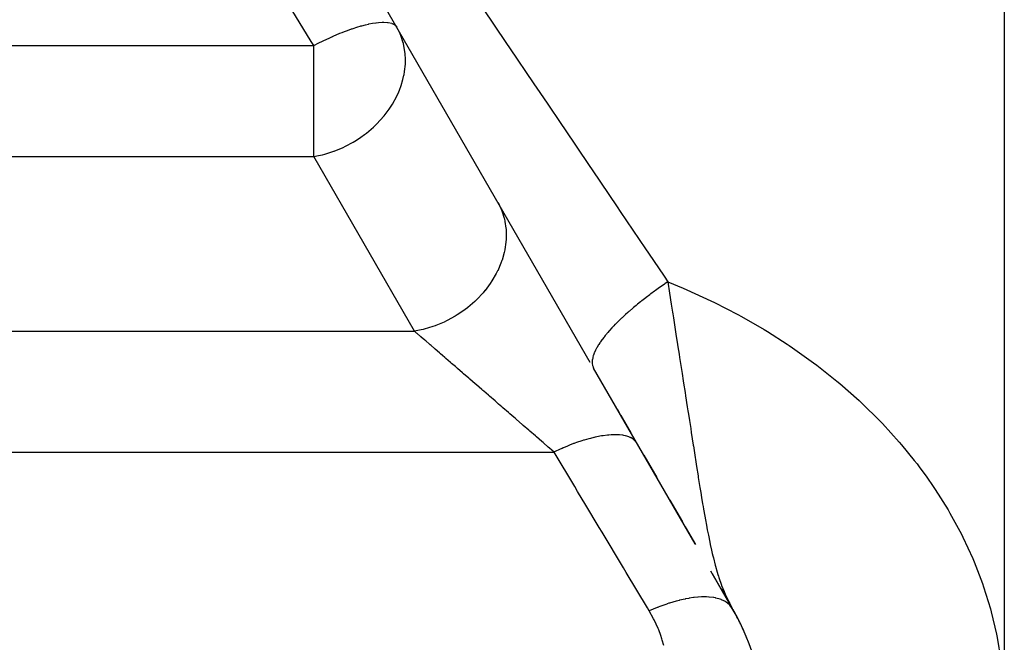
# Model space of a CAD drawing. Extents: x 24 to 1041, y -592 to 196.
# Drawn here: x 94 to 115, y -214 to -201 of the extents above; entities that cross this region are included whole.
import ezdxf

# ---------------------------------------------------------------- set-up
doc = ezdxf.new("R2010")
doc.units = 0
doc.linetypes.add('DASHED', pattern=[11.05, 8.7, -2.35])
doc.layers.get('0').update_dxf_attribs({"linetype": 'CONTINUOUS'})
doc.layers.add('NEVIDI', color=4, linetype='DASHED')

msp = doc.modelspace()

# ---------------------------------------------------------------- linework, layer by layer
at = {"color": 2}
for p, q in [((106.369934, -208.312882), (95.401924, -189.315732)), ((108.552483, -212.093168), (106.439819, -208.433926)), ((106.936781, -209.29469), (106.980663, -209.370697)), ((107.004169, -209.41141), (107.211974, -209.771338)), ((107.485755, -210.245542), (107.756207, -210.713978)), ((108.027877, -211.184523), (108.289659, -211.637944)), ((108.347313, -211.737804), (108.560693, -212.107389)), ((109.258487, -213.316004), (108.882993, -212.665629)), ((108.911168, -212.714429), (109.330127, -213.440087)), ((109.083962, -213.013688), (109.330127, -213.440087)), ((109.084041, -213.013688), (109.330127, -213.440087)), ((109.084187, -213.013688), (109.330127, -213.440087)), ((109.092279, -213.023699), (109.330127, -213.440087)), ((109.099965, -213.033443), (109.330127, -213.440087)), ((109.105339, -213.03979), (109.330127, -213.440087)), ((109.105339, -213.03979), (109.330127, -213.440087)), ((109.110912, -213.046016), (109.330127, -213.440087)), ((109.113773, -213.049084), (109.330127, -213.440087)), ((109.116684, -213.052122), (109.330127, -213.440087)), ((109.118718, -213.067844), (109.330127, -213.440087)), ((109.121315, -213.069773), (109.330127, -213.440087)), ((109.122654, -213.058106), (109.257077, -213.305595)), ((109.124713, -213.072635), (109.330127, -213.440087)), ((109.13198, -213.066855), (109.247626, -213.284687)), ((109.133229, -213.079975), (109.268253, -213.326924)), ((109.135188, -213.069711), (109.241815, -213.272297)), ((109.138151, -213.084116), (109.258097, -213.306526)), ((109.138444, -213.072535), (109.234591, -213.256897)), ((109.140751, -213.086258), (109.252388, -213.29484)), ((109.14175, -213.075329), (109.225403, -213.237309)), ((109.145105, -213.078093), (109.213364, -213.211642)), ((109.148509, -213.080825), (109.196955, -213.176658)), ((109.148509, -213.080825), (109.196955, -213.176658)), ((109.151962, -213.083527), (109.178869, -213.137375)), ((109.175954, -213.130955), (109.178661, -213.137236)), ((109.178661, -213.137236), (109.181043, -213.142732)), ((109.181043, -213.142732), (109.257699, -213.306162)), ((109.182057, -213.14008), (109.190972, -213.158141)), ((109.257699, -213.306162), (109.268316, -213.326924)), ((109.262736, -213.316013), (109.268663, -213.326924))]:
    msp.add_line(p, q, dxfattribs=at)
for start, end in [(0, 30.000049), (25.764623, 29.662496), (21.30811, 25.189684)]:
    msp.add_arc((105, -215.940087), 5, start, end, dxfattribs=at)
at = {"layer": 'NEVIDI', "color": 7, "linetype": 'CONTINUOUS'}
for p, q in [((115, -138.619579), (115, -215.555689)), ((100.551332, -201.62285), (99.691224, -200.200053)), ((104.121702, -200.925336), (104.624244, -201.665927)), ((101.406967, -201.358403), (101.523994, -201.320481)), ((101.523994, -201.320481), (101.57541, -201.305196)), ((101.57541, -201.305196), (101.588609, -201.301418)), ((101.588609, -201.301418), (101.608298, -201.295897)), ((101.608298, -201.295897), (101.683942, -201.276035)), ((101.683942, -201.276035), (101.743907, -201.261947)), ((101.743907, -201.261947), (101.755945, -201.259312)), ((101.755945, -201.259312), (101.826882, -201.24522)), ((101.826882, -201.24522), (101.895834, -201.234158)), ((101.895834, -201.234158), (101.906523, -201.232705)), ((101.906523, -201.232705), (101.953363, -201.227276)), ((101.953363, -201.227276), (102.02901, -201.222225)), ((102.02901, -201.222225), (102.038218, -201.221975)), ((102.038218, -201.221975), (102.063612, -201.221761)), ((102.063612, -201.221761), (102.141444, -201.226323)), ((102.141444, -201.226323), (102.149031, -201.227282)), ((102.149031, -201.227282), (102.157652, -201.228505)), ((102.157652, -201.228505), (102.23155, -201.246397)), ((102.23155, -201.246397), (102.234976, -201.247642)), ((102.234976, -201.247642), (102.237414, -201.248557)), ((102.237414, -201.248557), (102.294888, -201.279712)), ((102.294888, -201.279712), (102.298007, -201.282152)), ((102.298007, -201.282152), (102.302049, -201.285487)), ((102.302049, -201.285487), (102.313705, -201.296404)), ((102.313705, -201.296404), (102.335859, -201.32566)), ((102.404973, -201.463404), (102.335859, -201.32566)), ((100.803417, -201.609353), (100.938463, -201.546102)), ((100.938463, -201.546102), (100.996006, -201.520318)), ((100.996006, -201.520318), (100.999626, -201.51872)), ((100.999626, -201.51872), (101.011513, -201.513491)), ((101.011513, -201.513491), (101.150834, -201.454553)), ((101.150834, -201.454553), (101.198725, -201.435324)), ((101.198725, -201.435324), (101.213668, -201.429437)), ((101.213668, -201.429437), (101.346245, -201.379653)), ((101.346245, -201.379653), (101.392799, -201.363269)), ((101.392799, -201.363269), (101.406967, -201.358403)), ((102.42739, -201.518869), (102.404973, -201.463404)), ((102.46381, -201.629455), (102.42739, -201.518869)), ((84, -201.709656), (100.603808, -201.709656)), ((100.603808, -201.709656), (100.551332, -201.62285)), ((100.603808, -201.709656), (100.710342, -201.655123)), ((100.603808, -202.32566), (100.603808, -201.709656)), ((100.710342, -201.655123), (100.787589, -201.617012)), ((100.787589, -201.617012), (100.803417, -201.609353)), ((102.473106, -201.664153), (102.46381, -201.629455)), ((102.492824, -201.754455), (102.473106, -201.664153)), ((102.509706, -201.875922), (102.492824, -201.754455)), ((104.624244, -201.665927), (104.685278, -201.755914)), ((104.685278, -201.755914), (105.192749, -202.504448)), ((102.51621, -201.999053), (102.509706, -201.875922)), ((102.498558, -202.248963), (102.514199, -202.095435)), ((102.514199, -202.095435), (102.516294, -202.010953)), ((102.516294, -202.010953), (102.51621, -201.999053)), ((100.603808, -204.021756), (100.603808, -202.32566)), ((102.464825, -202.414801), (102.485122, -202.32566)), ((102.485122, -202.32566), (102.486523, -202.318553)), ((102.486523, -202.318553), (102.498558, -202.248963)), ((102.389901, -202.64246), (102.427079, -202.542063)), ((102.427079, -202.542063), (102.464825, -202.414801)), ((105.192749, -202.504448), (105.254444, -202.595488)), ((102.243651, -202.932586), (102.336909, -202.761869)), ((102.336909, -202.761869), (102.375646, -202.676815)), ((102.375646, -202.676815), (102.389901, -202.64246)), ((105.254444, -202.595488), (105.468626, -202.911606)), ((102.178701, -203.032605), (102.217585, -202.974223)), ((102.217585, -202.974223), (102.243651, -202.932586)), ((105.468626, -202.911606), (105.767005, -203.352147)), ((101.922208, -203.340591), (102.069168, -203.177989)), ((102.069168, -203.177989), (102.071035, -203.17571)), ((102.071035, -203.17571), (102.178701, -203.032605)), ((101.851991, -203.408362), (101.899758, -203.362874)), ((101.899758, -203.362874), (101.922208, -203.340591)), ((105.767005, -203.352147), (105.828907, -203.443566)), ((101.58832, -203.620144), (101.663796, -203.565558)), ((101.663796, -203.565558), (101.706638, -203.532561)), ((101.706638, -203.532561), (101.851991, -203.408362)), ((105.828907, -203.443566), (106.34595, -204.207424)), ((101.214587, -203.833911), (101.265716, -203.809621)), ((101.265716, -203.809621), (101.268202, -203.808403)), ((101.268202, -203.808403), (101.427006, -203.723132)), ((101.427006, -203.723132), (101.49493, -203.68191)), ((101.49493, -203.68191), (101.58832, -203.620144)), ((100.603808, -204.021756), (100.702787, -204.003436)), ((100.702787, -204.003436), (100.785214, -203.984698)), ((100.785214, -203.984698), (100.835119, -203.971803)), ((100.835119, -203.971803), (100.853928, -203.966637)), ((100.853928, -203.966637), (101.024111, -203.912147)), ((101.024111, -203.912147), (101.030275, -203.909907)), ((101.030275, -203.909907), (101.214587, -203.833911)), ((84, -204.021756), (100.603808, -204.021756)), ((102.706247, -207.663287), (100.603808, -204.021756)), ((106.34595, -204.207424), (106.40856, -204.299955)), ((106.40856, -204.299955), (106.930132, -205.071054)), ((104.447168, -204.9828), (104.507429, -205.104976)), ((104.507429, -205.104976), (104.514527, -205.121778)), ((104.514527, -205.121778), (104.534158, -205.172008)), ((104.534158, -205.172008), (104.575541, -205.305671)), ((106.930132, -205.071054), (106.993489, -205.164753)), ((106.993489, -205.164753), (107.519529, -205.942991)), ((104.575541, -205.305671), (104.579335, -205.320987)), ((104.579335, -205.320987), (104.591096, -205.374269)), ((104.591096, -205.374269), (104.61215, -205.517516)), ((104.61215, -205.517516), (104.613356, -205.530814)), ((104.613356, -205.530814), (104.617057, -205.586265)), ((104.617057, -205.586265), (104.616639, -205.736939)), ((104.61161, -205.804601), (104.588931, -205.960243)), ((104.61603, -205.747813), (104.61161, -205.804601)), ((104.616639, -205.736939), (104.61603, -205.747813)), ((104.574839, -206.025563), (104.529494, -206.183665)), ((104.587316, -205.968417), (104.574839, -206.025563)), ((104.588931, -205.960243), (104.587316, -205.968417)), ((107.519529, -205.942991), (107.583438, -206.037571)), ((107.583438, -206.037571), (107.908019, -206.518013)), ((104.507353, -206.245562), (104.439383, -206.403327)), ((104.527684, -206.189), (104.507353, -206.245562)), ((104.529494, -206.183665), (104.527684, -206.189)), ((104.410308, -206.460896), (104.320085, -206.615658)), ((104.43807, -206.40603), (104.410308, -206.460896)), ((104.439383, -206.403327), (104.43807, -206.40603)), ((104.285099, -206.66838), (104.175378, -206.81491)), ((104.319957, -206.615858), (104.285099, -206.66838)), ((104.320085, -206.615658), (104.319957, -206.615858)), ((107.916543, -206.680326), (107.827086, -206.742661)), ((107.908019, -206.518013), (107.985757, -206.633102)), ((107.916739, -206.680191), (107.916543, -206.680326)), ((107.929111, -206.671687), (107.916739, -206.680191)), ((107.985757, -206.633101), (107.929111, -206.671687)), ((107.985757, -206.633102), (108.304713, -206.765301)), ((107.985759, -206.633102), (108.021999, -206.86782)), ((104.134076, -206.864105), (104.006652, -207.000031)), ((104.173542, -206.817158), (104.134076, -206.864105)), ((104.175378, -206.81491), (104.173542, -206.817158)), ((107.629858, -206.885662), (107.618326, -206.894278)), ((107.705198, -206.830088), (107.629858, -206.885662)), ((107.715499, -206.822583), (107.705198, -206.830088)), ((107.727157, -206.814116), (107.715499, -206.822583)), ((107.814976, -206.751216), (107.727157, -206.814116)), ((107.827086, -206.742661), (107.814976, -206.751216)), ((108.021999, -206.86782), (108.057997, -207.099842)), ((108.304713, -206.765301), (108.38032, -206.79796)), ((108.38032, -206.79796), (108.884415, -207.029144)), ((103.959491, -207.045193), (103.816553, -207.168177)), ((104.002271, -207.004333), (103.959491, -207.045193)), ((104.006652, -207.000031), (104.002271, -207.004333)), ((107.413563, -207.05253), (107.35419, -207.10047)), ((107.432405, -207.037522), (107.413563, -207.05253)), ((107.443095, -207.02905), (107.432405, -207.037522)), ((107.52395, -206.965934), (107.443095, -207.02905)), ((107.535139, -206.957328), (107.52395, -206.965934)), ((107.6081, -206.901942), (107.535139, -206.957328)), ((107.618326, -206.894278), (107.6081, -206.901942)), ((108.884415, -207.029144), (108.95816, -207.06499)), ((108.95816, -207.06499), (109.447253, -207.316737)), ((103.764281, -207.208559), (103.608204, -207.316585)), ((103.809158, -207.174028), (103.764281, -207.208559)), ((103.816553, -207.168177), (103.809158, -207.174028)), ((107.151214, -207.27283), (107.106942, -207.31244)), ((107.176322, -207.250715), (107.151214, -207.27283)), ((107.185857, -207.242381), (107.176322, -207.250715)), ((107.258337, -207.180112), (107.185857, -207.242381)), ((107.268412, -207.171602), (107.258337, -207.180112)), ((107.325347, -207.124132), (107.268412, -207.171602)), ((107.343726, -207.109026), (107.325347, -207.124132)), ((107.35419, -207.10047), (107.343726, -207.109026)), ((108.057997, -207.099842), (108.083843, -207.265488)), ((108.083843, -207.265488), (108.088913, -207.297907)), ((108.088913, -207.297907), (108.09618, -207.344351)), ((103.32533, -207.471595), (103.150695, -207.544794)), ((103.370737, -207.449887), (103.32533, -207.471595)), ((103.385028, -207.442816), (103.370737, -207.449887)), ((103.551853, -207.351394), (103.385028, -207.442816)), ((103.597458, -207.323386), (103.551853, -207.351394)), ((103.608204, -207.316585), (103.597458, -207.323386)), ((106.9229, -207.487018), (106.892168, -207.518043)), ((106.951619, -207.45857), (106.9229, -207.487018)), ((106.959964, -207.450396), (106.951619, -207.45857)), ((107.022762, -207.390135), (106.959964, -207.450396)), ((107.031553, -207.381864), (107.022762, -207.390135)), ((107.073533, -207.342884), (107.031553, -207.381864)), ((107.097695, -207.320817), (107.073533, -207.342884)), ((107.106942, -207.31244), (107.097695, -207.320817)), ((108.09618, -207.344351), (108.102096, -207.382137)), ((108.102096, -207.382137), (108.155412, -207.722381)), ((109.447253, -207.316737), (109.518673, -207.355618)), ((109.518673, -207.355618), (109.991977, -207.627866)), ((84, -207.663287), (102.706247, -207.663287)), ((102.750007, -207.701189), (102.706245, -207.663291)), ((102.845845, -207.63613), (102.706247, -207.663287)), ((102.763728, -207.713071), (102.750007, -207.701189)), ((102.88771, -207.626215), (102.845845, -207.63613)), ((102.909054, -207.620843), (102.88771, -207.626215)), ((103.088849, -207.56697), (102.909054, -207.620843)), ((103.132818, -207.5514), (103.088849, -207.56697)), ((103.150695, -207.544794), (103.132818, -207.5514)), ((106.732603, -207.691264), (106.713397, -207.713866)), ((106.761911, -207.657624), (106.732603, -207.691264)), ((106.768788, -207.649868), (106.761911, -207.657624)), ((106.821002, -207.592503), (106.768788, -207.649868)), ((106.828393, -207.584584), (106.821002, -207.592503)), ((106.857071, -207.554278), (106.828393, -207.584584)), ((106.884286, -207.526103), (106.857071, -207.554278)), ((106.892168, -207.518043), (106.884286, -207.526103)), ((109.991977, -207.627866), (110.060978, -207.669766)), ((110.060978, -207.669766), (110.474823, -207.933765)), ((102.832499, -207.772626), (102.763728, -207.713071)), ((102.840992, -207.779982), (102.832499, -207.772626)), ((102.847406, -207.785536), (102.840992, -207.779982)), ((102.921764, -207.84993), (102.847406, -207.785536)), ((102.937847, -207.863858), (102.921764, -207.84993)), ((103.017572, -207.9329), (102.937847, -207.863858)), ((106.569138, -207.903495), (106.545283, -207.9399)), ((106.573861, -207.896522), (106.569138, -207.903495)), ((106.583977, -207.88182), (106.573861, -207.896522)), ((106.610616, -207.844455), (106.583977, -207.88182)), ((106.615901, -207.837252), (106.610616, -207.844455)), ((106.656579, -207.783776), (106.615901, -207.837252)), ((106.662408, -207.776369), (106.656579, -207.783776)), ((106.679889, -207.754497), (106.662408, -207.776369)), ((106.707051, -207.721441), (106.679889, -207.754497)), ((106.713397, -207.713866), (106.707051, -207.721441)), ((108.155412, -207.722381), (108.189054, -207.937245)), ((103.034757, -207.947782), (103.017572, -207.9329)), ((103.05122, -207.962039), (103.034757, -207.947782)), ((103.119524, -208.021192), (103.05122, -207.962039)), ((103.137755, -208.03698), (103.119524, -208.021192)), ((103.227279, -208.114509), (103.137755, -208.03698)), ((103.246429, -208.131093), (103.227279, -208.114509)), ((106.449987, -208.120456), (106.434095, -208.163631)), ((106.452449, -208.114428), (106.449987, -208.120456)), ((106.45548, -208.107192), (106.452449, -208.114428)), ((106.472638, -208.069278), (106.45548, -208.107192)), ((106.475682, -208.062988), (106.472638, -208.069278)), ((106.479458, -208.055339), (106.475682, -208.062988)), ((106.500052, -208.016066), (106.479458, -208.055339)), ((106.503671, -208.009525), (106.500052, -208.016066)), ((106.532245, -207.960759), (106.503671, -208.009525)), ((106.53643, -207.953981), (106.532245, -207.960759)), ((106.545283, -207.9399), (106.53643, -207.953981)), ((108.189054, -207.937245), (108.197053, -207.988315)), ((108.197053, -207.988315), (108.220561, -208.13833)), ((110.474823, -207.933765), (110.518015, -207.962627)), ((110.518015, -207.962627), (110.584576, -208.007611)), ((110.584576, -208.007611), (111.02452, -208.32116)), ((103.291761, -208.170352), (103.246429, -208.131093)), ((103.340402, -208.212477), (103.291761, -208.170352)), ((103.360411, -208.229805), (103.340402, -208.212477)), ((103.458426, -208.314688), (103.360411, -208.229805)), ((103.479274, -208.332743), (103.458426, -208.314688)), ((106.408424, -208.297023), (106.408314, -208.301902)), ((106.408314, -208.301902), (106.409664, -208.336491)), ((106.411384, -208.260182), (106.408424, -208.297023)), ((106.41208, -208.255019), (106.411384, -208.260182)), ((106.412331, -208.253262), (106.41208, -208.255019)), ((106.419362, -208.215943), (106.412331, -208.253262)), ((106.420647, -208.210482), (106.419362, -208.215943)), ((106.421098, -208.208624), (106.420647, -208.210482)), ((106.432219, -208.169389), (106.421098, -208.208624)), ((106.434095, -208.163631), (106.432219, -208.169389)), ((108.220561, -208.13833), (108.231926, -208.210853)), ((108.231926, -208.210853), (108.251994, -208.338962)), ((111.02452, -208.32116), (111.088501, -208.369239)), ((103.557861, -208.400802), (103.479274, -208.332743)), ((103.580955, -208.420802), (103.557861, -208.400802)), ((103.602536, -208.439492), (103.580955, -208.420802)), ((103.707707, -208.530573), (103.602536, -208.439492)), ((103.729771, -208.549682), (103.707707, -208.530573)), ((106.409664, -208.336491), (106.409911, -208.338933)), ((106.409911, -208.338933), (106.41014, -208.341035)), ((106.41014, -208.341035), (106.415801, -208.373336)), ((106.415801, -208.373336), (106.416377, -208.375672)), ((106.416377, -208.375672), (106.416878, -208.377624)), ((106.416878, -208.377624), (106.426856, -208.407544)), ((106.426856, -208.407544), (106.428514, -208.411465)), ((106.428514, -208.411465), (106.439818, -208.433925)), ((108.251994, -208.338962), (108.28416, -208.544606)), ((111.088501, -208.369239), (111.510515, -208.703792)), ((103.837899, -208.643324), (103.729771, -208.549682)), ((103.844892, -208.649381), (103.837899, -208.643324)), ((103.860524, -208.662918), (103.844892, -208.649381)), ((103.971046, -208.758634), (103.860524, -208.662918)), ((108.28416, -208.544606), (108.308245, -208.698891)), ((108.308245, -208.698891), (108.315687, -208.74662)), ((111.510515, -208.703792), (111.571797, -208.755049)), ((103.994319, -208.77879), (103.971046, -208.758634)), ((104.106987, -208.876364), (103.994319, -208.77879)), ((104.130607, -208.89682), (104.106987, -208.876364)), ((104.146929, -208.910955), (104.130607, -208.89682)), ((104.244833, -208.995744), (104.146929, -208.910955)), ((108.315687, -208.74662), (108.345688, -208.939295)), ((108.345688, -208.939295), (108.35666, -209.009873)), ((111.571797, -208.755049), (111.973337, -209.109482)), ((104.268812, -209.01651), (104.244833, -208.995744)), ((104.38437, -209.116588), (104.268812, -209.01651)), ((104.408536, -209.137517), (104.38437, -209.116588)), ((104.458809, -209.181054), (104.408536, -209.137517)), ((108.35666, -209.009873), (108.392136, -209.238482)), ((111.973337, -209.109482), (112.031084, -209.163298)), ((104.525026, -209.238401), (104.458809, -209.181054)), ((104.54924, -209.259371), (104.525026, -209.238401)), ((104.665999, -209.360488), (104.54924, -209.259371)), ((108.392136, -209.238482), (108.405071, -209.321982)), ((108.405071, -209.321982), (108.415405, -209.388744)), ((112.031084, -209.163298), (112.40636, -209.53282)), ((104.690372, -209.381596), (104.665999, -209.360488)), ((104.774626, -209.454563), (104.690372, -209.381596)), ((104.807125, -209.482708), (104.774626, -209.454563)), ((104.83141, -209.503739), (104.807125, -209.482708)), ((104.947653, -209.604408), (104.83141, -209.503739)), ((108.415405, -209.388744), (108.435964, -209.521682)), ((108.435964, -209.521682), (108.462124, -209.690971)), ((112.40636, -209.53282), (112.460041, -209.588705)), ((104.971828, -209.625345), (104.947653, -209.604408)), ((105.087118, -209.725188), (104.971828, -209.625345)), ((105.088258, -209.726175), (105.087118, -209.725188)), ((105.111033, -209.745898), (105.088258, -209.726175)), ((105.225067, -209.844652), (105.111033, -209.745898)), ((108.462124, -209.690971), (108.474565, -209.771496)), ((112.460041, -209.588705), (112.808475, -209.972445)), ((105.248612, -209.865042), (105.225067, -209.844652)), ((105.360862, -209.96225), (105.248612, -209.865042)), ((105.384071, -209.98235), (105.360862, -209.96225)), ((106.192482, -209.947963), (106.08327, -209.98465)), ((106.229977, -209.936216), (106.192482, -209.947963)), ((106.237057, -209.934048), (106.229977, -209.936216)), ((106.245132, -209.931595), (106.237057, -209.934048)), ((106.335825, -209.905523), (106.245132, -209.931595)), ((106.371942, -209.89592), (106.335825, -209.905523)), ((106.4412, -209.878813), (106.371942, -209.89592)), ((106.449024, -209.876992), (106.4412, -209.878813)), ((106.473617, -209.871422), (106.449024, -209.876992)), ((106.508124, -209.864007), (106.473617, -209.871422)), ((106.604959, -209.845851), (106.508124, -209.864007)), ((106.632394, -209.841469), (106.604959, -209.845851)), ((106.637648, -209.840671), (106.632394, -209.841469)), ((106.63945, -209.8404), (106.637648, -209.840671)), ((106.72873, -209.829055), (106.63945, -209.8404)), ((106.759383, -209.826164), (106.72873, -209.829055)), ((106.807053, -209.822795), (106.759383, -209.826164)), ((106.813413, -209.822455), (106.807053, -209.822795)), ((106.844043, -209.821199), (106.813413, -209.822455)), ((106.872312, -209.820627), (106.844043, -209.821199)), ((106.949968, -209.822295), (106.872312, -209.820627)), ((106.962456, -209.823056), (106.949968, -209.822295)), ((106.968175, -209.823454), (106.962456, -209.823056)), ((106.975785, -209.824033), (106.968175, -209.823454)), ((107.045824, -209.832303), (106.975785, -209.824033)), ((107.068876, -209.836336), (107.045824, -209.832303)), ((107.096446, -209.842164), (107.068876, -209.836336)), ((107.101264, -209.843305), (107.096446, -209.842164)), ((107.130818, -209.851183), (107.101264, -209.843305)), ((107.150957, -209.857509), (107.130818, -209.851183)), ((107.20425, -209.878844), (107.150957, -209.857509)), ((107.206538, -209.879936), (107.20425, -209.878844)), ((107.210369, -209.881802), (107.206538, -209.879936)), ((107.221304, -209.887399), (107.210369, -209.881802)), ((107.265608, -209.915003), (107.221304, -209.887399)), ((107.279465, -209.925705), (107.265608, -209.915003)), ((107.291128, -209.935721), (107.279465, -209.925705)), ((107.293854, -209.938215), (107.291128, -209.935721)), ((107.314524, -209.959413), (107.293854, -209.938215)), ((107.325044, -209.972145), (107.314524, -209.959413)), ((108.474565, -209.771496), (108.516305, -210.041401)), ((105.393969, -209.990921), (105.384071, -209.98235)), ((105.494091, -210.077626), (105.393969, -209.990921)), ((105.516801, -210.097291), (105.494091, -210.077626)), ((105.613186, -210.180758), (105.516801, -210.097291)), ((105.626487, -210.174395), (105.613177, -210.180761)), ((105.740643, -210.121727), (105.626487, -210.174395)), ((105.780357, -210.104211), (105.740643, -210.121727)), ((105.801708, -210.094967), (105.780357, -210.104211)), ((105.81052, -210.091187), (105.801708, -210.094967)), ((105.893833, -210.056478), (105.81052, -210.091187)), ((105.932974, -210.040818), (105.893833, -210.056478)), ((106.022718, -210.006511), (105.932974, -210.040818)), ((106.03112, -210.003415), (106.022718, -210.006511)), ((106.044796, -209.998418), (106.03112, -210.003415)), ((106.08327, -209.98465), (106.044796, -209.998418)), ((107.345227, -210.00214), (107.325044, -209.972145)), ((108.516305, -210.041401), (108.517055, -210.046241)), ((108.517055, -210.046241), (108.517684, -210.050305)), ((108.517684, -210.050305), (108.548586, -210.2495)), ((112.808475, -209.972445), (112.858225, -210.030471)), ((112.858225, -210.030471), (113.123287, -210.355278)), ((84, -210.180762), (105.613176, -210.180762)), ((106.045615, -210.902277), (105.613177, -210.180761)), ((108.548586, -210.2495), (108.569934, -210.386546)), ((113.123287, -210.355278), (113.180053, -210.428572)), ((108.569934, -210.386546), (108.58451, -210.479731)), ((108.58451, -210.479731), (108.615517, -210.67653)), ((113.180053, -210.428572), (113.225709, -210.488564)), ((113.225709, -210.488564), (113.385047, -210.705747)), ((108.615517, -210.67653), (108.621143, -210.711974)), ((108.621143, -210.711974), (108.627345, -210.750939)), ((108.627345, -210.750939), (108.653991, -210.916892)), ((113.385047, -210.705747), (113.520283, -210.900557)), ((106.106257, -211.003459), (106.045615, -210.902277)), ((108.653991, -210.916892), (108.671072, -211.021856)), ((113.520283, -210.900557), (113.561906, -210.962656)), ((113.561906, -210.962656), (113.828916, -211.388853)), ((106.277972, -211.289965), (106.106257, -211.003459)), ((108.671072, -211.021856), (108.688229, -211.125976)), ((108.688229, -211.125976), (108.711008, -211.261888)), ((106.55513, -211.752401), (106.277972, -211.289965)), ((108.711008, -211.261888), (108.720283, -211.316381)), ((108.720283, -211.316381), (108.730081, -211.373371)), ((108.730081, -211.373371), (108.755949, -211.520777)), ((113.828916, -211.388853), (113.866468, -211.453161)), ((108.755949, -211.520777), (108.769406, -211.595573)), ((108.769406, -211.595573), (108.790271, -211.708804)), ((113.866468, -211.453161), (114.104356, -211.891798)), ((106.615242, -211.852697), (106.55513, -211.752401)), ((108.790271, -211.708804), (108.807914, -211.801763)), ((108.807914, -211.801763), (108.819136, -211.859459)), ((107.060137, -212.595), (106.615242, -211.852697)), ((108.819136, -211.859459), (108.830534, -211.916883)), ((108.830534, -211.916883), (108.860278, -212.060934)), ((114.104356, -211.891798), (114.137237, -211.957358)), ((114.137237, -211.957358), (114.342877, -212.402718)), ((108.860278, -212.060934), (108.870478, -212.108443)), ((108.870478, -212.108443), (108.897116, -212.228215)), ((108.897116, -212.228215), (108.912271, -212.293468)), ((108.912271, -212.293468), (108.923894, -212.342065)), ((108.923894, -212.342065), (108.935182, -212.388055)), ((108.935182, -212.388055), (108.9745, -212.539227)), ((114.342877, -212.402718), (114.371002, -212.469243)), ((107.119696, -212.694374), (107.060137, -212.595)), ((108.9745, -212.539227), (108.980415, -212.5608)), ((108.980415, -212.5608), (109.016533, -212.68627)), ((114.371002, -212.469243), (114.54467, -212.920758)), ((107.560735, -213.430245), (107.119696, -212.694374)), ((109.016533, -212.68627), (109.031693, -212.735868)), ((109.031693, -212.735868), (109.041059, -212.765646)), ((109.041059, -212.765646), (109.049729, -212.792639)), ((109.049729, -212.792639), (109.106783, -212.957432)), ((109.106783, -212.957432), (109.107627, -212.959712)), ((109.107627, -212.959712), (109.157819, -213.087944)), ((114.54467, -212.920758), (114.568067, -212.988174)), ((114.568067, -212.988174), (114.709901, -213.445738)), ((108.345882, -213.245094), (108.229247, -213.271301)), ((108.355818, -213.243105), (108.345882, -213.245094)), ((108.42176, -213.230926), (108.355818, -213.243105)), ((108.430071, -213.229521), (108.42176, -213.230926)), ((108.524227, -213.215744), (108.430071, -213.229521)), ((108.533576, -213.2146), (108.524227, -213.215744)), ((108.610529, -213.206835), (108.533576, -213.2146)), ((108.618412, -213.206213), (108.610529, -213.206835)), ((108.690655, -213.202125), (108.618412, -213.206213)), ((108.699315, -213.20184), (108.690655, -213.202125)), ((108.783881, -213.201587), (108.699315, -213.20184)), ((108.791021, -213.201789), (108.783881, -213.201587)), ((108.843062, -213.204413), (108.791021, -213.201789)), ((108.850902, -213.204993), (108.843062, -213.204413)), ((108.939114, -213.215271), (108.850902, -213.204993)), ((108.945298, -213.216275), (108.939114, -213.215271)), ((108.979481, -213.222575), (108.945298, -213.216275)), ((108.986393, -213.224012), (108.979481, -213.222575)), ((109.073812, -213.247674), (108.986393, -213.224012)), ((109.079174, -213.249502), (109.073812, -213.247674)), ((109.098144, -213.256376), (109.079174, -213.249502)), ((109.157819, -213.087944), (109.175954, -213.130955)), ((107.598079, -213.492553), (107.560735, -213.430245)), ((107.762938, -213.422788), (107.598076, -213.492545)), ((107.773864, -213.418453), (107.762938, -213.422788)), ((107.792098, -213.411299), (107.773864, -213.418453)), ((107.801618, -213.407604), (107.792098, -213.411299)), ((107.962766, -213.349288), (107.801618, -213.407604)), ((107.973506, -213.345691), (107.962766, -213.349288)), ((108.009347, -213.333952), (107.973506, -213.345691)), ((108.018677, -213.330965), (108.009347, -213.333952)), ((108.157907, -213.289803), (108.018677, -213.330965)), ((108.168326, -213.286988), (108.157907, -213.289803)), ((108.22025, -213.273534), (108.168326, -213.286988)), ((108.229247, -213.271301), (108.22025, -213.273534)), ((109.104048, -213.258652), (109.098144, -213.256376)), ((109.186015, -213.298337), (109.104048, -213.258652)), ((109.190258, -213.300884), (109.186015, -213.298337)), ((109.197528, -213.305387), (109.190258, -213.300884)), ((109.20235, -213.308474), (109.197528, -213.305387)), ((109.273861, -213.366406), (109.20235, -213.308474)), ((109.268316, -213.326924), (109.330129, -213.440081)), ((109.276376, -213.368987), (109.273861, -213.366406)), ((109.277054, -213.369691), (109.276376, -213.368987)), ((109.280041, -213.372835), (109.277054, -213.369691)), ((109.330126, -213.440086), (109.280041, -213.372835)), ((114.709901, -213.445738), (114.728569, -213.514024)), ((107.688485, -213.655218), (107.598076, -213.492545)), ((107.701764, -213.6814), (107.688485, -213.655218)), ((114.728569, -213.514024), (114.838478, -213.97744)), ((107.783823, -213.860481), (107.701764, -213.6814)), ((107.794908, -213.887456), (107.783823, -213.860481)), ((107.839887, -214.006106), (107.794908, -213.887456)), ((107.862051, -214.071306), (107.839887, -214.006106)), ((107.870885, -214.098856), (107.862051, -214.071306)), ((114.838478, -213.97744), (114.852388, -214.046563)), ((114.852388, -214.046563), (114.930067, -214.516072)), ((107.903749, -214.211343), (107.870885, -214.098856))]:
    msp.add_line(p, q, dxfattribs=at)

doc.saveas('drawing.dxf')
